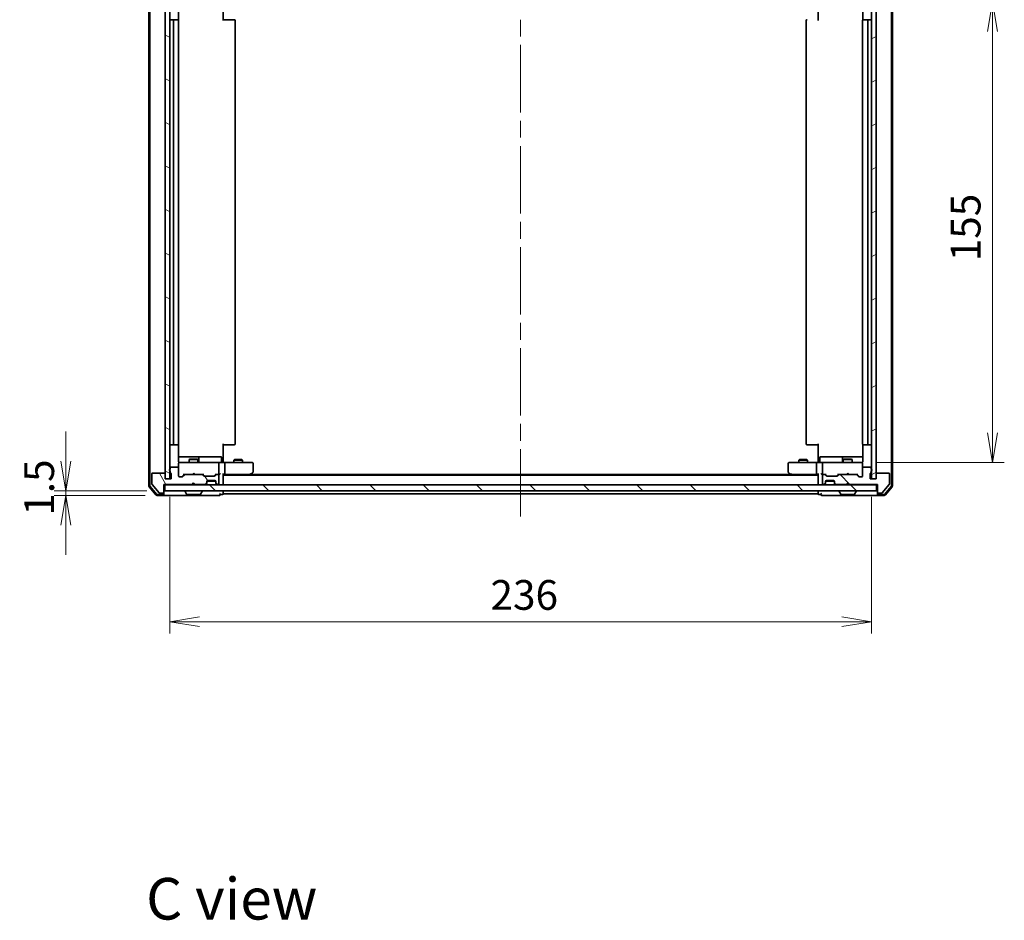
# Model space of a CAD drawing. Units: millimetres. Extents: x -929 to 6560, y 32 to 1156.
# Drawn here: x 873 to 1204, y 695 to 998 of the extents above; entities that cross this region are included whole.
import ezdxf

# ---------------------------------------------------------------- set-up
doc = ezdxf.new("R2010")
doc.units = ezdxf.units.MM
doc.header["$LTSCALE"] = 4
doc.linetypes.add('CHAIN', pattern=[0.3543, 0.2362, -0.0295, 0.0591, -0.0295])
doc.layers.get('Defpoints').update_dxf_attribs({"lineweight": 25})
for name, color, linetype, lineweight in [('Centerline (ISO)', 131, 'Continuous', 18), ('Dimension (ISO)', 7, 'Continuous', 18), ('Hatch (ISO)', 1, 'Continuous', 18), ('Symbol (ISO)', 7, 'Continuous', 18), ('Visible (ISO)', 7, 'Continuous', 35)]:
    doc.layers.add(name, color=color, linetype=linetype, lineweight=lineweight)
doc.styles.add('Note Text (TK)', font='MS PGothic.ttf')
doc.dimstyles.new('Default - Method 1b (TK)', dxfattribs={"dimscale": 4, "dimtxt": 2.5, "dimasz": 2.5, "dimexe": 1, "dimexo": 1.5, "dimgap": 1, "dimtad": 1, "dimrnd": 1e-08, "dimdsep": 46, "dimtxsty": 'Note Text (TK)', "dimblk": 'OPEN', "dimcen": 0.09, "dimdle": 5, "dimclrd": 100, "dimclre": 100, "dimclrt": 7, "dimadec": 1, "dimazin": 1, "dimtfac": 1, "dimtmove": 0, "dimatfit": 3, "dimldrblk": 'OPEN', "dimfxl": 1, "dimtolj": 1, "dimlwd": -1, "dimlwe": -1, "dimarcsym": 0})
pattern_1 = [(135.0002, (0, 0), (-8.98022, -8.98029), [])]

# ---------------------------------------------------------------- blocks, each defined once
blk = doc.blocks.new('_Open')
at = {"color": 0, "linetype": 'ByBlock', "lineweight": -2}
for p, q in [((-1, 0.167), (0, 0)), ((-1, -0.167), (0, 0)), ((0, 0), (-1, 0))]:
    blk.add_line(p, q, dxfattribs=at)
blk = doc.blocks.new('*D9')
at = {"layer": 'Defpoints', "color": 0}
for p in [(1154.8, 1004.24), (1154.8, 849.24), (1199.63, 849.24)]:
    blk.add_point(p, dxfattribs=at)
at = {"layer": 'Dimension (ISO)', "color": 100}
for p, q in [((1160.8, 1004.24), (1203.63, 1004.24)), ((1199.63, 994.24), (1199.63, 859.24)), ((1160.8, 849.24), (1203.63, 849.24))]:
    blk.add_line(p, q, dxfattribs=at)
at = {"layer": 'Dimension (ISO)', "color": 100, "xscale": 10, "yscale": 10, "zscale": 10}
for p, rotation in [((1199.63, 1004.24), 90), ((1199.63, 849.24), 270)]:
    blk.add_blockref('_Open', p, dxfattribs=dict(at, rotation=rotation))
at = {"layer": 'Dimension (ISO)', "color": 7, "insert": (1190.63, 916.97), "char_height": 10, "attachment_point": 4, "rotation": 90, "style": 'Note Text (TK)'}
blk.add_mtext('\\A1;155', dxfattribs=at)
blk = doc.blocks.new('*D10')
at = {"layer": 'Defpoints', "color": 0}
for p in [(922.99, 843.74), (1158.99, 843.74), (1158.99, 795.74)]:
    blk.add_point(p, dxfattribs=at)
at = {"layer": 'Dimension (ISO)', "color": 100}
for p, q in [((922.99, 837.74), (922.99, 791.74)), ((1158.99, 837.74), (1158.99, 791.74)), ((932.99, 795.74), (1148.99, 795.74))]:
    blk.add_line(p, q, dxfattribs=at)
at = {"layer": 'Dimension (ISO)', "color": 100, "xscale": 10, "yscale": 10, "zscale": 10, "rotation": 180}
blk.add_blockref('_Open', (922.99, 795.74), dxfattribs=at)
at = {"layer": 'Dimension (ISO)', "color": 100, "xscale": 10, "yscale": 10, "zscale": 10}
blk.add_blockref('_Open', (1158.99, 795.74), dxfattribs=at)
at = {"layer": 'Dimension (ISO)', "color": 7, "insert": (1030.85, 804.74), "char_height": 10, "attachment_point": 4, "style": 'Note Text (TK)'}
blk.add_mtext('\\A1;236', dxfattribs=at)
blk = doc.blocks.new('*D11')
at = {"layer": 'Defpoints', "color": 0}
for p in [(888.09, 839.74), (920.69, 838.24), (921.29, 839.74)]:
    blk.add_point(p, dxfattribs=at)
at = {"layer": 'Dimension (ISO)', "color": 100}
for p, q in [((888.09, 849.74), (888.09, 859.74)), ((915.29, 839.74), (884.09, 839.74)), ((914.69, 838.24), (884.09, 838.24)), ((888.09, 838.24), (888.09, 839.74)), ((888.09, 828.24), (888.09, 818.24))]:
    blk.add_line(p, q, dxfattribs=at)
at = {"layer": 'Dimension (ISO)', "color": 100, "xscale": 10, "yscale": 10, "zscale": 10}
for p, rotation in [((888.09, 839.74), 270), ((888.09, 838.24), 90)]:
    blk.add_blockref('_Open', p, dxfattribs=dict(at, rotation=rotation))
at = {"layer": 'Dimension (ISO)', "color": 7, "insert": (879.09, 831.38), "char_height": 10, "attachment_point": 4, "rotation": 90, "style": 'Note Text (TK)'}
blk.add_mtext('\\A1;1.5', dxfattribs=at)

msp = doc.modelspace()

# ---------------------------------------------------------------- hatches: boundary and pattern name
at = {"layer": 'Hatch (ISO)'}
h = msp.add_hatch(dxfattribs=at)
h.set_pattern_fill('ANSI31', color=256, scale=101.6, angle=105.000246, style=0)
h.set_pattern_definition([(150.0002, (0, 0), (-6.34995, -10.99855), [])])
h.paths.add_polyline_path([(922.9892, 1009.7413), (921.4892, 1009.7413), (921.4892, 843.7413), (922.9892, 843.7413)])
h = msp.add_hatch(dxfattribs=at)
h.set_pattern_fill('ANSI31', color=256, scale=101.6, angle=-14.999978, style=0)
h.set_pattern_definition([(30, (0, 0), (-6.35, 10.99852), [])])
h.paths.add_polyline_path([(1160.4892, 1009.7413), (1158.9892, 1009.7413), (1158.9892, 843.7413), (1160.4892, 843.7413)])
h = msp.add_hatch(dxfattribs=at)
h.set_pattern_fill('ANSI31', color=256, scale=101.6, angle=75.000175, style=0)
h.set_pattern_definition([(120.0002, (0, 0), (-10.9985, -6.35003), [])])
edge = h.paths.add_edge_path()
edge.add_ellipse((920.6892, 839.2413), major_axis=(0.3, 0), ratio=1, start_angle=270, end_angle=360)
edge.add_line((920.9892, 839.2413), (920.9892, 841.9413))
edge.add_line((920.9892, 841.9413), (930.4892, 841.9413))
edge.add_line((930.4892, 841.9413), (930.9892, 842.4413))
edge.add_line((930.9892, 842.4413), (931.4892, 841.9413))
edge.add_line((931.4892, 841.9413), (934.865, 841.9413))
edge.add_ellipse((934.865, 842.2413), major_axis=(0.3, 0), ratio=1, start_angle=270, end_angle=315)
edge.add_line((935.0771, 842.0292), (935.4014, 842.3534))
edge.add_ellipse((935.1892, 842.5656), major_axis=(0.2121, 0.2121), ratio=1, start_angle=270, end_angle=315)
edge.add_line((935.4892, 842.5656), (935.4892, 842.9413))
edge.add_ellipse((935.7892, 842.9413), major_axis=(0, 0.3), ratio=1, start_angle=0, end_angle=90, ccw=False)
edge.add_line((935.7892, 843.2413), (938.1892, 843.2413))
edge.add_ellipse((938.1892, 842.9413), major_axis=(0.3, 0), ratio=1, start_angle=0, end_angle=90, ccw=False)
edge.add_line((938.4892, 842.9413), (938.4892, 842.5656))
edge.add_ellipse((938.7892, 842.5656), major_axis=(0, -0.3), ratio=1, start_angle=270, end_angle=315)
edge.add_line((938.5771, 842.3534), (938.9014, 842.0292))
edge.add_ellipse((939.1135, 842.2413), major_axis=(0.2121, -0.2121), ratio=1, start_angle=270, end_angle=315)
edge.add_line((939.1135, 841.9413), (939.1892, 841.9413))
edge.add_ellipse((939.1892, 842.2413), major_axis=(0.3, 0), ratio=1, start_angle=270, end_angle=360)
edge.add_line((939.4892, 842.2413), (939.4892, 844.9413))
edge.add_ellipse((939.1892, 844.9413), major_axis=(0, 0.3), ratio=1, start_angle=270, end_angle=360)
edge.add_line((939.1892, 845.2413), (938.8135, 845.2413))
edge.add_ellipse((938.8135, 844.9413), major_axis=(-0.3, 0), ratio=1, start_angle=270, end_angle=315)
edge.add_line((938.6014, 845.1534), (938.2771, 844.8292))
edge.add_ellipse((938.065, 845.0413), major_axis=(-0.2121, -0.2121), ratio=1, start_angle=45, end_angle=90, ccw=False)
edge.add_line((938.065, 844.7413), (934.5635, 844.7413))
edge.add_ellipse((934.5635, 845.0413), major_axis=(-0.3, 0), ratio=1, start_angle=45, end_angle=90, ccw=False)
edge.add_line((934.3514, 844.8292), (934.0271, 845.1534))
edge.add_ellipse((933.815, 844.9413), major_axis=(-0.2121, 0.2121), ratio=1, start_angle=270, end_angle=315)
edge.add_line((933.815, 845.2413), (928.1635, 845.2413))
edge.add_ellipse((928.1635, 844.9413), major_axis=(-0.3, 0), ratio=1, start_angle=270, end_angle=315)
edge.add_line((927.9514, 845.1534), (927.3271, 844.5292))
edge.add_ellipse((927.115, 844.7413), major_axis=(-0.2121, -0.2121), ratio=1, start_angle=45, end_angle=90, ccw=False)
edge.add_line((927.115, 844.4413), (926.2892, 844.4413))
edge.add_ellipse((926.2892, 844.7413), major_axis=(-0.3, 0), ratio=1, start_angle=0, end_angle=90, ccw=False)
edge.add_line((925.9892, 844.7413), (925.9892, 847.4413))
edge.add_ellipse((925.6892, 847.4413), major_axis=(0, 0.3), ratio=1, start_angle=270, end_angle=360)
edge.add_line((925.6892, 847.7413), (923.3892, 847.7413))
edge.add_ellipse((923.3892, 847.4413), major_axis=(-0.3, 0), ratio=1, start_angle=270, end_angle=360)
edge.add_line((923.0892, 847.4413), (923.0892, 847.0242))
edge.add_ellipse((923.1892, 846.7413), major_axis=(-0.2828, -0.1), ratio=1, start_angle=270, end_angle=411.057559)
edge.add_line((923.0892, 846.4585), (923.0892, 846.007))
edge.add_ellipse((923.3892, 846.007), major_axis=(0, -0.3), ratio=1, start_angle=270, end_angle=340.528779)
edge.add_ellipse((923.1892, 845.4413), major_axis=(0.2828, -0.1), ratio=1, start_angle=19.471221, end_angle=90, ccw=False)
edge.add_line((923.4892, 845.4413), (923.4892, 843.7413))
edge.add_line((923.4892, 843.7413), (921.4892, 843.7413))
edge.add_line((921.4892, 843.7413), (921.4892, 845.4413))
edge.add_ellipse((921.1892, 845.4413), major_axis=(0, 0.3), ratio=1, start_angle=270, end_angle=360)
edge.add_line((921.1892, 845.7413), (917.2892, 845.7413))
edge.add_ellipse((917.2892, 845.4413), major_axis=(-0.3, 0), ratio=1, start_angle=270, end_angle=360)
edge.add_line((916.9892, 845.4413), (916.9892, 842.0499))
edge.add_ellipse((917.2892, 842.0499), major_axis=(0, -0.3), ratio=1, start_angle=270, end_angle=309.805571)
edge.add_line((917.0588, 841.8579), (919.3993, 839.0493))
edge.add_ellipse((919.6298, 839.2413), major_axis=(0.1921, -0.2305), ratio=1, start_angle=270, end_angle=320.194429)
edge.add_line((919.6298, 838.9413), (920.6892, 838.9413))
h = msp.add_hatch(dxfattribs=at)
h.set_pattern_fill('ANSI31', color=256, scale=101.6, angle=90.00021, style=0)
h.set_pattern_definition(pattern_1)
edge = h.paths.add_edge_path()
edge.add_ellipse((1161.2892, 839.2413), major_axis=(0, -0.3), ratio=1, start_angle=270, end_angle=360)
edge.add_line((1161.2892, 838.9413), (1162.3487, 838.9413))
edge.add_ellipse((1162.3487, 839.2413), major_axis=(0.3, 0), ratio=1, start_angle=270, end_angle=320.194429)
edge.add_line((1162.5792, 839.0493), (1164.9197, 841.8579))
edge.add_ellipse((1164.6892, 842.0499), major_axis=(0.1921, 0.2305), ratio=1, start_angle=270, end_angle=309.805571)
edge.add_line((1164.9892, 842.0499), (1164.9892, 845.4413))
edge.add_ellipse((1164.6892, 845.4413), major_axis=(0, 0.3), ratio=1, start_angle=270, end_angle=360)
edge.add_line((1164.6892, 845.7413), (1160.7892, 845.7413))
edge.add_ellipse((1160.7892, 845.4413), major_axis=(-0.3, 0), ratio=1, start_angle=270, end_angle=360)
edge.add_line((1160.4892, 845.4413), (1160.4892, 843.7413))
edge.add_line((1160.4892, 843.7413), (1158.4892, 843.7413))
edge.add_line((1158.4892, 843.7413), (1158.4892, 845.4413))
edge.add_ellipse((1158.7892, 845.4413), major_axis=(0, 0.3), ratio=1, start_angle=19.471221, end_angle=90, ccw=False)
edge.add_ellipse((1158.5892, 846.007), major_axis=(0.2828, 0.1), ratio=1, start_angle=270, end_angle=340.528779)
edge.add_line((1158.8892, 846.007), (1158.8892, 846.4585))
edge.add_ellipse((1158.7892, 846.7413), major_axis=(0.2828, 0.1), ratio=1, start_angle=270, end_angle=411.057559)
edge.add_line((1158.8892, 847.0242), (1158.8892, 847.4413))
edge.add_ellipse((1158.5892, 847.4413), major_axis=(0, 0.3), ratio=1, start_angle=270, end_angle=360)
edge.add_line((1158.5892, 847.7413), (1156.2892, 847.7413))
edge.add_ellipse((1156.2892, 847.4413), major_axis=(-0.3, 0), ratio=1, start_angle=270, end_angle=360)
edge.add_line((1155.9892, 847.4413), (1155.9892, 844.7413))
edge.add_ellipse((1155.6892, 844.7413), major_axis=(0, -0.3), ratio=1, start_angle=0, end_angle=90, ccw=False)
edge.add_line((1155.6892, 844.4413), (1154.8635, 844.4413))
edge.add_ellipse((1154.8635, 844.7413), major_axis=(-0.3, 0), ratio=1, start_angle=45, end_angle=90, ccw=False)
edge.add_line((1154.6514, 844.5292), (1154.0271, 845.1534))
edge.add_ellipse((1153.815, 844.9413), major_axis=(-0.2121, 0.2121), ratio=1, start_angle=270, end_angle=315)
edge.add_line((1153.815, 845.2413), (1148.1635, 845.2413))
edge.add_ellipse((1148.1635, 844.9413), major_axis=(-0.3, 0), ratio=1, start_angle=270, end_angle=315)
edge.add_line((1147.9514, 845.1534), (1147.6271, 844.8292))
edge.add_ellipse((1147.415, 845.0413), major_axis=(-0.2121, -0.2121), ratio=1, start_angle=45, end_angle=90, ccw=False)
edge.add_line((1147.415, 844.7413), (1143.9135, 844.7413))
edge.add_ellipse((1143.9135, 845.0413), major_axis=(-0.3, 0), ratio=1, start_angle=45, end_angle=90, ccw=False)
edge.add_line((1143.7014, 844.8292), (1143.3771, 845.1534))
edge.add_ellipse((1143.165, 844.9413), major_axis=(-0.2121, 0.2121), ratio=1, start_angle=270, end_angle=315)
edge.add_line((1143.165, 845.2413), (1142.7892, 845.2413))
edge.add_ellipse((1142.7892, 844.9413), major_axis=(-0.3, 0), ratio=1, start_angle=270, end_angle=360)
edge.add_line((1142.4892, 844.9413), (1142.4892, 842.2413))
edge.add_ellipse((1142.7892, 842.2413), major_axis=(0, -0.3), ratio=1, start_angle=270, end_angle=360)
edge.add_line((1142.7892, 841.9413), (1142.865, 841.9413))
edge.add_ellipse((1142.865, 842.2413), major_axis=(0.3, 0), ratio=1, start_angle=270, end_angle=315)
edge.add_line((1143.0771, 842.0292), (1143.4014, 842.3534))
edge.add_ellipse((1143.1892, 842.5656), major_axis=(0.2121, 0.2121), ratio=1, start_angle=270, end_angle=315)
edge.add_line((1143.4892, 842.5656), (1143.4892, 842.9413))
edge.add_ellipse((1143.7892, 842.9413), major_axis=(0, 0.3), ratio=1, start_angle=0, end_angle=90, ccw=False)
edge.add_line((1143.7892, 843.2413), (1146.1892, 843.2413))
edge.add_ellipse((1146.1892, 842.9413), major_axis=(0.3, 0), ratio=1, start_angle=0, end_angle=90, ccw=False)
edge.add_line((1146.4892, 842.9413), (1146.4892, 842.5656))
edge.add_ellipse((1146.7892, 842.5656), major_axis=(0, -0.3), ratio=1, start_angle=270, end_angle=315)
edge.add_line((1146.5771, 842.3534), (1146.9014, 842.0292))
edge.add_ellipse((1147.1135, 842.2413), major_axis=(0.2121, -0.2121), ratio=1, start_angle=270, end_angle=315)
edge.add_line((1147.1135, 841.9413), (1150.4892, 841.9413))
edge.add_line((1150.4892, 841.9413), (1150.9892, 842.4413))
edge.add_line((1150.9892, 842.4413), (1151.4892, 841.9413))
edge.add_line((1151.4892, 841.9413), (1160.9892, 841.9413))
edge.add_line((1160.9892, 841.9413), (1160.9892, 839.2413))
h = msp.add_hatch(dxfattribs=at)
h.set_pattern_fill('ANSI31', color=256, scale=101.6, angle=90.00021, style=0)
h.set_pattern_definition(pattern_1)
h.paths.add_polyline_path([(1160.6892, 839.7413), (1160.6892, 841.7413), (921.2892, 841.7413), (921.2892, 839.7413)])

# ---------------------------------------------------------------- linework, layer by layer
at = {"layer": 'Centerline (ISO)', "linetype": 'CHAIN', "ltscale": 23.990969}
msp.add_line((1040.9892, 1023.7413), (1040.9892, 829.7413), dxfattribs=at)
at = {"layer": 'Visible (ISO)'}
for p, q in [((915.9892, 1012.1327), (915.9892, 841.3499)), ((916.2892, 1012.0241), (916.2892, 841.4585)), ((1165.6892, 841.4585), (1165.6892, 1012.0241)), ((1165.9892, 841.3499), (1165.9892, 1012.1327)), ((921.4892, 1009.7413), (921.4892, 843.7413)), ((922.9892, 843.7413), (922.9892, 1009.7413)), ((1158.9892, 1009.7413), (1158.9892, 843.7413)), ((1160.4892, 843.7413), (1160.4892, 1009.7413)), ((925.8994, 998.1554), (925.8994, 1003.7413)), ((940.9892, 1003.7413), (940.9892, 997.9413)), ((1140.9892, 997.9413), (1140.9892, 1003.7413)), ((1156.0791, 1003.7413), (1156.0791, 998.1554)), ((924.5892, 998.2413), (923.2892, 998.2413)), ((924.2892, 997.9413), (924.2892, 855.5413)), ((924.7821, 998.2413), (924.5892, 998.2413)), ((924.7821, 998.2413), (924.9236, 998.2413)), ((925.6307, 998.2413), (924.9236, 998.2413)), ((925.6307, 998.2413), (925.6892, 998.2413)), ((925.9892, 855.5413), (925.9892, 997.9413)), ((940.9892, 998.2413), (941.4035, 998.2413)), ((943.7821, 998.2413), (941.4035, 998.2413)), ((943.7821, 998.2413), (943.9236, 998.2413)), ((944.6307, 998.2413), (943.9236, 998.2413)), ((944.6307, 998.2413), (944.6892, 998.2413)), ((944.9892, 855.5413), (944.9892, 997.9413)), ((1136.9892, 997.9413), (1136.9892, 855.5413)), ((1155.9892, 997.9413), (1155.9892, 855.5413)), ((1156.2892, 998.2413), (1156.3478, 998.2413)), ((1157.0549, 998.2413), (1156.3478, 998.2413)), ((1157.0549, 998.2413), (1157.1964, 998.2413)), ((1157.3892, 998.2413), (1157.1964, 998.2413)), ((1158.6892, 998.2413), (1157.3892, 998.2413)), ((1157.6892, 855.5413), (1157.6892, 997.9413)), ((923.2892, 855.2413), (924.5892, 855.2413)), ((924.5892, 855.2413), (924.7821, 855.2413)), ((924.9236, 855.2413), (924.7821, 855.2413)), ((924.9236, 855.2413), (925.6307, 855.2413)), ((925.6892, 855.2413), (925.6307, 855.2413)), ((925.8994, 849.7413), (925.8994, 855.3272)), ((940.9892, 855.5413), (940.9892, 849.7413)), ((941.4035, 855.2413), (940.9892, 855.2413)), ((941.4035, 855.2413), (943.7821, 855.2413)), ((943.9236, 855.2413), (943.7821, 855.2413)), ((943.9236, 855.2413), (944.6307, 855.2413)), ((944.6892, 855.2413), (944.6307, 855.2413)), ((1137.3478, 855.2413), (1137.2892, 855.2413)), ((1137.3478, 855.2413), (1138.0549, 855.2413)), ((1138.1964, 855.2413), (1138.0549, 855.2413)), ((1138.1964, 855.2413), (1140.575, 855.2413)), ((1140.9892, 855.2413), (1140.575, 855.2413)), ((1140.9892, 849.7413), (1140.9892, 855.5413)), ((1156.0791, 855.3272), (1156.0791, 849.7413)), ((1156.3478, 855.2413), (1156.2892, 855.2413)), ((1156.3478, 855.2413), (1157.0549, 855.2413)), ((1157.1964, 855.2413), (1157.0549, 855.2413)), ((1157.1964, 855.2413), (1157.3892, 855.2413)), ((1157.3892, 855.2413), (1158.6892, 855.2413)), ((932.3122, 851.2413), (925.8994, 851.2413)), ((932.4838, 851.2413), (932.3122, 851.2413)), ((936.1583, 851.2413), (932.4838, 851.2413)), ((932.7838, 849.5413), (932.7838, 850.9413)), ((940.0879, 851.2413), (936.1583, 851.2413)), ((940.3879, 849.5413), (940.3879, 850.9413)), ((1141.5906, 849.5413), (1141.5906, 850.9413)), ((1145.8202, 851.2413), (1141.8906, 851.2413)), ((1149.4947, 851.2413), (1145.8202, 851.2413)), ((1149.1947, 850.9413), (1149.1947, 849.5413)), ((1149.6663, 851.2413), (1149.4947, 851.2413)), ((1156.0791, 851.2413), (1149.6663, 851.2413)), ((925.6892, 847.7413), (923.3892, 847.7413)), ((925.9892, 848.9646), (925.9892, 848.9413)), ((925.9892, 848.9413), (925.9892, 847.4413)), ((927.1747, 849.2413), (926.2892, 849.2413)), ((938.371, 849.2413), (927.1747, 849.2413)), ((929.796, 850.4447), (929.4892, 850.2913)), ((932.4892, 850.2913), (929.4892, 850.2913)), ((929.4892, 849.2413), (929.4892, 850.2913)), ((929.796, 850.4447), (932.1825, 850.4447)), ((932.1825, 850.4447), (932.4892, 850.2913)), ((932.4892, 849.2413), (932.4892, 850.2913)), ((939.1892, 849.2413), (938.371, 849.2413)), ((939.1892, 849.2413), (941.365, 849.2413)), ((939.4892, 845.5413), (939.4892, 848.9413)), ((940.9892, 849.4663), (940.9892, 849.7413)), ((940.9892, 849.4663), (940.9892, 849.249)), ((949.9258, 849.2413), (941.365, 849.2413)), ((941.4892, 848.9413), (941.4892, 845.5413)), ((944.796, 850.2447), (944.4892, 850.0913)), ((947.4892, 850.0913), (944.4892, 850.0913)), ((944.4892, 849.2413), (944.4892, 850.0913)), ((944.796, 850.2447), (947.1825, 850.2447)), ((947.1825, 850.2447), (947.4892, 850.0913)), ((947.4892, 849.2413), (947.4892, 850.0913)), ((950.6892, 849.2413), (949.9258, 849.2413)), ((950.9892, 846.0913), (950.9892, 848.9413)), ((1130.9892, 848.9413), (1130.9892, 846.0913)), ((1132.0526, 849.2413), (1131.2892, 849.2413)), ((1140.6135, 849.2413), (1132.0526, 849.2413)), ((1134.796, 850.2447), (1134.4892, 850.0913)), ((1137.4892, 850.0913), (1134.4892, 850.0913)), ((1134.4892, 849.2413), (1134.4892, 850.0913)), ((1134.796, 850.2447), (1137.1825, 850.2447)), ((1137.1825, 850.2447), (1137.4892, 850.0913)), ((1137.4892, 849.2413), (1137.4892, 850.0913)), ((1140.4892, 848.9413), (1140.4892, 845.5413)), ((1140.6135, 849.2413), (1142.7892, 849.2413)), ((1140.9892, 849.7413), (1140.9892, 849.4663)), ((1140.9892, 849.249), (1140.9892, 849.4663)), ((1142.4892, 848.9413), (1142.4892, 845.5413)), ((1143.6075, 849.2413), (1142.7892, 849.2413)), ((1154.8038, 849.2413), (1143.6075, 849.2413)), ((1149.796, 850.4447), (1149.4892, 850.2913)), ((1152.4892, 850.2913), (1149.4892, 850.2913)), ((1149.4892, 849.2413), (1149.4892, 850.2913)), ((1149.796, 850.4447), (1152.1825, 850.4447)), ((1152.1825, 850.4447), (1152.4892, 850.2913)), ((1152.4892, 849.2413), (1152.4892, 850.2913)), ((1155.6892, 849.2413), (1154.8038, 849.2413)), ((1155.9892, 848.9413), (1155.9892, 848.9646)), ((1155.9892, 847.4413), (1155.9892, 848.9413)), ((1158.5892, 847.7413), (1156.2892, 847.7413)), ((916.9892, 845.4413), (916.9892, 842.0499)), ((921.1892, 845.7413), (917.2892, 845.7413)), ((921.4892, 843.7413), (921.4892, 845.4413)), ((923.0892, 847.4413), (923.0892, 847.0242)), ((923.0892, 846.4585), (923.0892, 846.007)), ((923.4892, 845.4413), (923.4892, 843.7413)), ((925.9892, 844.7413), (925.9892, 847.4413)), ((927.115, 844.4413), (926.2892, 844.4413)), ((927.1271, 844.5292), (927.8392, 845.2413)), ((927.9514, 845.1534), (927.3271, 844.5292)), ((927.6632, 845.2413), (928.1635, 845.2413)), ((933.815, 845.2413), (928.1635, 845.2413)), ((930.5752, 845.2413), (930.6352, 845.3013)), ((931.0752, 845.7413), (930.6352, 845.3013)), ((931.0752, 845.7413), (931.5152, 845.3013)), ((931.5152, 845.3013), (931.5752, 845.2413)), ((933.815, 845.2413), (934.3153, 845.2413)), ((934.3514, 844.8292), (934.0271, 845.1534)), ((934.1392, 845.2413), (934.5514, 844.8292)), ((938.065, 844.7413), (934.5635, 844.7413)), ((938.4892, 845.2413), (938.0771, 844.8292)), ((938.6014, 845.1534), (938.2771, 844.8292)), ((938.3132, 845.2413), (938.8135, 845.2413)), ((939.1892, 845.2413), (938.8135, 845.2413)), ((939.1892, 845.2413), (939.565, 845.2413)), ((939.4892, 842.2413), (939.4892, 844.9413)), ((940.9892, 842.0413), (940.9892, 845.3292)), ((940.9892, 845.2413), (941.365, 845.2413)), ((1140.9892, 845.0413), (940.9892, 845.0413)), ((941.365, 845.2413), (949.9559, 845.2413)), ((949.7892, 845.0413), (950.1359, 845.3013)), ((949.9258, 845.5413), (950.0815, 845.3857)), ((1131.9226, 845.2413), (950.0559, 845.2413)), ((950.1359, 845.3013), (950.8692, 845.8513)), ((1131.1092, 845.8513), (1131.8426, 845.3013)), ((1131.8426, 845.3013), (1132.1892, 845.0413)), ((1132.0526, 845.5413), (1131.897, 845.3857)), ((1132.0226, 845.2413), (1140.6135, 845.2413)), ((1140.6135, 845.2413), (1140.9892, 845.2413)), ((1140.9892, 845.3292), (1140.9892, 842.0413)), ((1142.4135, 845.2413), (1142.7892, 845.2413)), ((1142.4892, 844.9413), (1142.4892, 842.2413)), ((1143.165, 845.2413), (1142.7892, 845.2413)), ((1143.165, 845.2413), (1143.6653, 845.2413)), ((1143.7014, 844.8292), (1143.3771, 845.1534)), ((1143.9014, 844.8292), (1143.4892, 845.2413)), ((1147.415, 844.7413), (1143.9135, 844.7413)), ((1147.4271, 844.8292), (1147.8392, 845.2413)), ((1147.9514, 845.1534), (1147.6271, 844.8292)), ((1147.6632, 845.2413), (1148.1635, 845.2413)), ((1153.815, 845.2413), (1148.1635, 845.2413)), ((1150.4892, 845.2413), (1150.5492, 845.3013)), ((1150.9892, 845.7413), (1150.5492, 845.3013)), ((1150.9892, 845.7413), (1151.4292, 845.3013)), ((1151.4292, 845.3013), (1151.4892, 845.2413)), ((1153.815, 845.2413), (1154.3153, 845.2413)), ((1154.6514, 844.5292), (1154.0271, 845.1534)), ((1154.1392, 845.2413), (1154.8514, 844.5292)), ((1155.6892, 844.4413), (1154.8635, 844.4413)), ((1155.9892, 847.4413), (1155.9892, 844.7413)), ((1158.4892, 843.7413), (1158.4892, 845.4413)), ((1158.8892, 847.0242), (1158.8892, 847.4413)), ((1158.8892, 846.007), (1158.8892, 846.4585)), ((1160.4892, 845.4413), (1160.4892, 843.7413)), ((1164.6892, 845.7413), (1160.7892, 845.7413)), ((1164.9892, 842.0499), (1164.9892, 845.4413)), ((916.0588, 841.1579), (918.3993, 838.3493)), ((916.3588, 841.2665), (918.5398, 838.6493)), ((917.0588, 841.8579), (919.3993, 839.0493)), ((920.9892, 839.2413), (920.9892, 841.9413)), ((920.9892, 841.9413), (930.4892, 841.9413)), ((920.9892, 841.7413), (921.2892, 841.7413)), ((1160.6892, 841.7413), (921.2892, 841.7413)), ((921.2892, 841.7413), (921.2892, 839.7413)), ((923.4892, 843.7413), (921.4892, 843.7413)), ((921.4892, 843.7413), (922.9892, 843.7413)), ((930.4892, 841.9413), (930.9892, 842.4413)), ((930.5752, 841.7413), (930.6631, 841.8292)), ((930.6631, 841.8292), (931.0752, 842.2413)), ((930.9892, 842.4413), (931.4892, 841.9413)), ((931.0752, 842.2413), (931.0752, 842.3554)), ((931.4873, 841.8292), (931.0752, 842.2413)), ((931.4873, 841.8292), (931.5752, 841.7413)), ((931.4892, 841.9413), (934.865, 841.9413)), ((935.0771, 842.0292), (935.4014, 842.3534)), ((935.0771, 841.8292), (935.4014, 842.1534)), ((935.4014, 842.1534), (935.4218, 842.1739)), ((935.4892, 842.5656), (935.4892, 842.9413)), ((935.4892, 842.3656), (935.4892, 842.5656)), ((938.4721, 843.0413), (935.5064, 843.0413)), ((935.7892, 843.2413), (938.1892, 843.2413)), ((938.4892, 842.9413), (938.4892, 842.5656)), ((938.4892, 842.5656), (938.4892, 842.3656)), ((938.5567, 842.1739), (938.5771, 842.1534)), ((938.5771, 842.3534), (938.9014, 842.0292)), ((938.5771, 842.1534), (938.9014, 841.8292)), ((939.1135, 841.9413), (939.1892, 841.9413)), ((940.9892, 841.7413), (940.9892, 842.0413)), ((1140.9892, 842.0413), (1140.9892, 841.7413)), ((1142.7892, 841.9413), (1142.865, 841.9413)), ((1143.0771, 842.0292), (1143.4014, 842.3534)), ((1143.0771, 841.8292), (1143.4014, 842.1534)), ((1143.4014, 842.1534), (1143.4218, 842.1739)), ((1143.4892, 842.5656), (1143.4892, 842.9413)), ((1143.4892, 842.3656), (1143.4892, 842.5656)), ((1143.5064, 843.0413), (1146.4721, 843.0413)), ((1143.7892, 843.2413), (1146.1892, 843.2413)), ((1146.4892, 842.9413), (1146.4892, 842.5656)), ((1146.4892, 842.5656), (1146.4892, 842.3656)), ((1146.5567, 842.1739), (1146.5771, 842.1534)), ((1146.5771, 842.3534), (1146.9014, 842.0292)), ((1146.5771, 842.1534), (1146.9014, 841.8292)), ((1147.1135, 841.9413), (1150.4892, 841.9413)), ((1150.4892, 841.9413), (1150.9892, 842.4413)), ((1150.4892, 841.7413), (1150.5771, 841.8292)), ((1150.5771, 841.8292), (1150.9892, 842.2413)), ((1150.9892, 842.2413), (1150.9892, 842.4413)), ((1150.9892, 842.4413), (1151.4892, 841.9413)), ((1151.4014, 841.8292), (1150.9892, 842.2413)), ((1151.4014, 841.8292), (1151.4892, 841.7413)), ((1151.4892, 841.9413), (1160.9892, 841.9413)), ((1160.4892, 843.7413), (1158.4892, 843.7413)), ((1158.9892, 843.7413), (1160.4892, 843.7413)), ((1160.6892, 841.7413), (1160.9892, 841.7413)), ((1160.6892, 839.7413), (1160.6892, 841.7413)), ((1160.9892, 841.9413), (1160.9892, 839.2413)), ((1162.5792, 839.0493), (1164.9197, 841.8579)), ((1163.4387, 838.6493), (1165.6197, 841.2665)), ((1163.5792, 838.3493), (1165.9197, 841.1579)), ((918.6298, 838.2413), (920.6892, 838.2413)), ((918.7703, 838.5413), (920.6892, 838.5413)), ((919.6298, 838.9413), (920.6892, 838.9413)), ((920.6892, 838.2413), (935.9892, 838.2413)), ((920.9892, 838.8413), (920.9892, 839.2413)), ((920.9892, 838.8413), (920.9892, 838.5413)), ((921.2892, 839.7413), (1160.6892, 839.7413)), ((928.0892, 839.6413), (928.0892, 839.6006)), ((928.6801, 838.6323), (928.1216, 839.4916)), ((928.8478, 838.5413), (933.1307, 838.5413)), ((933.2984, 838.6323), (933.8569, 839.4916)), ((933.8892, 839.6413), (933.8892, 839.6006)), ((935.9892, 838.2413), (939.6892, 838.2413)), ((939.9892, 838.5413), (940.6892, 838.5413)), ((940.9892, 839.0413), (940.9892, 839.7413)), ((940.9892, 838.7413), (940.9892, 839.0413)), ((940.9892, 838.7413), (1140.9892, 838.7413)), ((1140.9892, 839.7413), (1140.9892, 839.0413)), ((1140.9892, 839.0413), (1140.9892, 838.7413)), ((1141.2892, 838.5413), (1141.9892, 838.5413)), ((1142.2892, 838.2413), (1145.9892, 838.2413)), ((1145.9892, 838.2413), (1161.2892, 838.2413)), ((1148.0892, 839.6413), (1148.0892, 839.6006)), ((1148.6801, 838.6323), (1148.1216, 839.4916)), ((1148.8478, 838.5413), (1153.1307, 838.5413)), ((1153.2984, 838.6323), (1153.8569, 839.4916)), ((1153.8892, 839.6413), (1153.8892, 839.6006)), ((1160.9892, 839.2413), (1160.9892, 838.8413)), ((1160.9892, 838.5413), (1160.9892, 838.8413)), ((1161.2892, 838.9413), (1162.3487, 838.9413)), ((1161.2892, 838.5413), (1163.2082, 838.5413)), ((1161.2892, 838.2413), (1163.3487, 838.2413))]:
    msp.add_line(p, q, dxfattribs=at)
for centre, radius, start, end in [((923.2892, 997.9413), 0.3, 90, 180), ((924.5892, 997.9413), 0.3, 90, 180), ((925.6892, 997.9413), 0.3, 0, 90), ((944.6892, 997.9413), 0.3, 0, 90), ((1137.2892, 997.9413), 0.3, 90, 180), ((1156.2892, 997.9413), 0.3, 90, 180), ((1157.3892, 997.9413), 0.3, 0, 90), ((1158.6892, 997.9413), 0.3, 0, 90), ((923.2892, 855.5413), 0.3, 180, 270), ((924.5892, 855.5413), 0.3, 180, 270), ((925.6892, 855.5413), 0.3, 270, 0), ((944.6892, 855.5413), 0.3, 270, 0), ((1137.2892, 855.5413), 0.3, 180, 270), ((1156.2892, 855.5413), 0.3, 180, 270), ((1157.3892, 855.5413), 0.3, 270, 0), ((1158.6892, 855.5413), 0.3, 270, 0), ((932.4838, 850.9413), 0.3, 0, 90), ((940.0879, 850.9413), 0.3, 0, 90), ((1141.8906, 850.9413), 0.3, 90, 180), ((1149.4947, 850.9413), 0.3, 90, 180), ((923.3892, 847.4413), 0.3, 90, 180), ((925.6892, 847.4413), 0.3, 0, 90), ((926.2892, 848.9667), 0.3, 75.522488, 180), ((926.2892, 848.9413), 0.3, 90, 180), ((926.4892, 849.7413), 0.5, 255.522488, 270), ((933.0838, 849.5413), 0.3, 180, 270), ((939.1892, 848.9413), 0.3, 0, 90), ((940.6879, 849.5413), 0.3, 180, 270), ((950.6892, 848.9413), 0.3, 0, 90), ((1131.2892, 848.9413), 0.3, 90, 180), ((1141.2906, 849.5413), 0.3, 270, 0), ((1142.7892, 848.9413), 0.3, 90, 180), ((1148.8947, 849.5413), 0.3, 270, 0), ((1155.4892, 849.7413), 0.5, 270, 284.477512), ((1155.6892, 848.9667), 0.3, 0, 104.477512), ((1155.6892, 848.9413), 0.3, 0, 90), ((1156.2892, 847.4413), 0.3, 90, 180), ((1158.5892, 847.4413), 0.3, 0, 90), ((917.2892, 845.4413), 0.3, 90, 180), ((921.1892, 845.4413), 0.3, 0, 90), ((923.1892, 846.7413), 0.3, 109.471221, 250.528779), ((923.3892, 846.007), 0.3, 180, 250.528779), ((923.1892, 845.4413), 0.3, 0, 70.528779), ((926.2892, 844.7413), 0.3, 180, 270), ((927.115, 844.7413), 0.3, 270, 315), ((928.1635, 844.9413), 0.3, 90, 135), ((933.815, 844.9413), 0.3, 45, 90), ((934.5635, 845.0413), 0.3, 225, 270), ((938.065, 845.0413), 0.3, 270, 315), ((938.8135, 844.9413), 0.3, 90, 135), ((939.1892, 845.5413), 0.3, 270, 293.437996), ((939.1892, 844.9413), 0.3, 0, 90), ((939.1892, 845.5413), 0.3, 328.755545, 0), ((949.9559, 845.5413), 0.3, 270, 293.437984), ((949.9559, 845.5413), 0.3, 293.437984, 306.869898), ((950.6892, 846.0913), 0.3, 306.869898, 0), ((1131.2892, 846.0913), 0.3, 180, 233.130102), ((1132.0226, 845.5413), 0.3, 233.130102, 246.562021), ((1132.0226, 845.5413), 0.3, 246.562004, 270), ((1142.7892, 845.5413), 0.3, 180, 211.244455), ((1142.7892, 844.9413), 0.3, 90, 180), ((1142.7892, 845.5413), 0.3, 246.562016, 270), ((1143.165, 844.9413), 0.3, 45, 90), ((1143.9135, 845.0413), 0.3, 225, 270), ((1147.415, 845.0413), 0.3, 270, 315), ((1148.1635, 844.9413), 0.3, 90, 135), ((1153.815, 844.9413), 0.3, 45, 90), ((1154.8635, 844.7413), 0.3, 225, 270), ((1155.6892, 844.7413), 0.3, 270, 0), ((1158.7892, 845.4413), 0.3, 109.471221, 180), ((1158.5892, 846.007), 0.3, 289.471221, 0), ((1158.7892, 846.7413), 0.3, 289.471221, 70.528779), ((1160.7892, 845.4413), 0.3, 90, 180), ((1164.6892, 845.4413), 0.3, 0, 90), ((916.2892, 841.3499), 0.3, 180, 219.805571), ((916.5892, 841.4585), 0.3, 180, 219.805571), ((917.2892, 842.0499), 0.3, 180, 219.805571), ((930.8752, 842.0413), 0.3, 182.626245, 225), ((931.2752, 842.0413), 0.3, 315, 340.528779), ((934.865, 842.2413), 0.3, 270, 315), ((934.865, 842.0413), 0.3, 270, 315), ((935.1892, 842.5656), 0.3, 315, 0), ((935.1892, 842.3656), 0.3, 315, 0), ((935.7892, 842.9413), 0.3, 90, 180), ((938.1892, 842.9413), 0.3, 0, 90), ((938.7892, 842.5656), 0.3, 180, 225), ((938.7892, 842.3656), 0.3, 180, 225), ((939.1135, 842.2413), 0.3, 225, 270), ((939.1135, 842.0413), 0.3, 225, 270), ((939.1892, 842.2413), 0.3, 270, 0), ((940.6892, 842.0413), 0.3, 270, 0), ((1141.2892, 842.0413), 0.3, 180, 270), ((1142.7892, 842.2413), 0.3, 180, 270), ((1142.865, 842.2413), 0.3, 270, 315), ((1142.865, 842.0413), 0.3, 270, 315), ((1143.1892, 842.5656), 0.3, 315, 0), ((1143.1892, 842.3656), 0.3, 315, 0), ((1143.7892, 842.9413), 0.3, 90, 180), ((1146.1892, 842.9413), 0.3, 0, 90), ((1146.7892, 842.5656), 0.3, 180, 225), ((1146.7892, 842.3656), 0.3, 180, 225), ((1147.1135, 842.2413), 0.3, 225, 270), ((1147.1135, 842.0413), 0.3, 225, 270), ((1150.7892, 842.0413), 0.3, 196.874495, 225), ((1151.1892, 842.0413), 0.3, 315, 343.125506), ((1164.6892, 842.0499), 0.3, 320.194429, 0), ((1165.3892, 841.4585), 0.3, 320.194429, 0), ((1165.6892, 841.3499), 0.3, 320.194429, 0), ((918.6298, 838.5413), 0.3, 219.805571, 270), ((918.7703, 838.8413), 0.3, 219.805571, 270), ((919.6298, 839.2413), 0.3, 219.805571, 270), ((920.6892, 839.2413), 0.3, 270, 0), ((920.6892, 838.8413), 0.3, 270, 0), ((920.6892, 838.5413), 0.3, 270, 0), ((928.1892, 839.6413), 0.1, 90, 180), ((928.2892, 839.6006), 0.2, 180, 213.023868), ((928.8478, 838.7413), 0.2, 213.023868, 270), ((933.1307, 838.7413), 0.2, 270, 326.976132), ((933.7892, 839.6413), 0.1, 0, 90), ((933.6892, 839.6006), 0.2, 326.976132, 0), ((939.6892, 838.5413), 0.3, 0, 90), ((939.6892, 838.5413), 0.3, 270, 0), ((940.6892, 838.8413), 0.3, 270, 0), ((1141.2892, 838.8413), 0.3, 180, 270), ((1142.2892, 838.5413), 0.3, 90, 180), ((1142.2892, 838.5413), 0.3, 180, 270), ((1148.1892, 839.6413), 0.1, 90, 180), ((1148.2892, 839.6006), 0.2, 180, 213.023868), ((1148.8478, 838.7413), 0.2, 213.023868, 270), ((1153.1307, 838.7413), 0.2, 270, 326.976132), ((1153.7892, 839.6413), 0.1, 0, 90), ((1153.6892, 839.6006), 0.2, 326.976132, 0), ((1161.2892, 839.2413), 0.3, 180, 270), ((1161.2892, 838.8413), 0.3, 180, 270), ((1161.2892, 838.5413), 0.3, 180, 270), ((1162.3487, 839.2413), 0.3, 270, 320.194429), ((1163.2082, 838.8413), 0.3, 270, 320.194429), ((1163.3487, 838.5413), 0.3, 270, 320.194429)]:
    msp.add_arc(centre, radius, start, end, dxfattribs=at)
for centre, major_axis, ratio, start_param, end_param in [((941.365, 848.9413), (0, 0.3), 0.41421356, 4.71238898, 6.28318531), ((1140.6135, 848.9413), (0, -0.3), 0.41421356, 3.14159265, 4.71238898), ((926.915, 844.7413), (0.3, 0), 0.99985076, 4.71238898, 5.49786177), ((927.56, 845.5413), (-0.1246, 0.2958), 0.40041045, 2.33106693, 2.97456804), ((934.4185, 845.5413), (0.1246, 0.2958), 0.40041045, 3.30861727, 3.95211838), ((934.7635, 845.0413), (-0.3, 0), 0.99985076, 0.78532354, 1.57079633), ((937.865, 845.0413), (0.3, 0), 0.99985076, 4.71238898, 5.49786177), ((938.21, 845.5413), (-0.1246, 0.2958), 0.40041045, 2.33106693, 2.97456804), ((939.157, 845.5413), (0.6487, -0.2044), 0.33843751, 4.81863915, 5.05307036), ((939.1892, 845.5188), (0.2515, -0.483), 0.33843751, 1.12161563, 1.39634246), ((939.565, 845.5413), (0.4243, 0), 0.70710678, 4.71238898, 5.49778714), ((939.865, 845.5413), (-0.2772, -0.2772), 0.41421356, 1.17809725, 1.96349541), ((940.6892, 845.5413), (0.2772, -0.2772), 0.41421356, 0.39269908, 1.17809725), ((941.365, 845.5413), (0, 0.3), 0.41421356, 3.14159265, 4.71238898), ((949.9258, 845.5188), (-0.2411, -0.4823), 0.37002441, 1.47901306, 1.75373989), ((1132.0526, 845.5188), (0.2411, -0.4823), 0.37002441, 4.52944541, 4.80417225), ((1140.6135, 845.5413), (0, -0.3), 0.41421356, 4.71238898, 6.28318531), ((1141.2892, 845.5413), (-0.2772, -0.2772), 0.41421356, 5.10508806, 5.89048623), ((1142.1135, 845.5413), (-0.2772, 0.2772), 0.41421356, 1.17809725, 1.96349541), ((1142.4135, 845.5413), (-0.4243, 0), 0.70710678, 0.78539816, 1.57079633), ((1142.7892, 845.5188), (-0.2515, -0.483), 0.33843751, 4.88684285, 5.16156968), ((1142.8215, 845.5413), (-0.6487, -0.2044), 0.33843751, 1.23011504, 1.46454615), ((1143.7685, 845.5413), (0.1246, 0.2958), 0.40041045, 3.30861727, 3.95211838), ((1144.1135, 845.0413), (-0.3, 0), 0.99985076, 0.78532354, 1.57079633), ((1147.215, 845.0413), (0.3, 0), 0.99985076, 4.71238898, 5.49786177), ((1147.56, 845.5413), (-0.1246, 0.2958), 0.40041045, 2.33106693, 2.97456804), ((1154.4185, 845.5413), (0.1246, 0.2958), 0.40041045, 3.30861727, 3.95211838), ((1155.0635, 844.7413), (-0.3, 0), 0.99985076, 0.78532354, 1.57079633)]:
    msp.add_ellipse(centre, major_axis=major_axis, ratio=ratio, start_param=start_param, end_param=end_param, dxfattribs=at)
for points, knots in [([(925.8994, 849.7413), (925.8994, 849.6811), (925.9146, 849.6104), (925.9517, 849.5257), (925.9689, 849.4949), (925.9892, 849.4663)], [0.1514440253, 0.1514440253, 0.1514440253, 0.1514440253, 0.1695183242, 0.1695183242, 0.1791667634, 0.1791667634, 0.1791667634, 0.1791667634]), ([(926.2687, 849.2661), (926.2544, 849.2705), (926.2406, 849.2754), (926.1669, 849.3048), (926.1009, 849.347), (926.0313, 849.4134), (926.0089, 849.4388), (925.9892, 849.4663)], [0.0906267725, 0.0906267725, 0.0906267725, 0.0906267725, 0.0948543073, 0.0948543073, 0.1144259318, 0.1144259318, 0.1237212871, 0.1237212871, 0.1237212871, 0.1237212871]), ([(942.1518, 849.2413), (942.0824, 849.2413), (942.0106, 849.2438), (941.8622, 849.2508), (941.7856, 849.2552), (941.6286, 849.2625), (941.5482, 849.2654), (941.3863, 849.2673), (941.3049, 849.2663), (941.1446, 849.2613), (941.0658, 849.2573), (940.9892, 849.2533)], [0, 0, 0, 0, 0.022954349, 0.022954349, 0.045908698, 0.045908698, 0.068863048, 0.068863048, 0.091817397, 0.091817397, 0.114771746, 0.114771746, 0.114771746, 0.114771746]), ([(1139.8267, 849.2413), (1139.8961, 849.2413), (1139.9679, 849.2438), (1140.1163, 849.2508), (1140.1929, 849.2552), (1140.3498, 849.2625), (1140.4303, 849.2654), (1140.5922, 849.2673), (1140.6736, 849.2663), (1140.8339, 849.2613), (1140.9127, 849.2573), (1140.9892, 849.2533)], [0, 0, 0, 0, 0.022954349, 0.022954349, 0.045908698, 0.045908698, 0.068863048, 0.068863048, 0.091817397, 0.091817397, 0.114771746, 0.114771746, 0.114771746, 0.114771746]), ([(1155.9892, 849.4663), (1155.9696, 849.4388), (1155.9472, 849.4134), (1155.8776, 849.347), (1155.8116, 849.3048), (1155.7379, 849.2754), (1155.7241, 849.2705), (1155.7098, 849.2661)], [-0.1237212871, -0.1237212871, -0.1237212871, -0.1237212871, -0.1144259318, -0.1144259318, -0.0948543073, -0.0948543073, -0.0906267725, -0.0906267725, -0.0906267725, -0.0906267725]), ([(1155.9892, 849.4663), (1156.0096, 849.4949), (1156.0268, 849.5257), (1156.0639, 849.6104), (1156.0791, 849.6811), (1156.0791, 849.7413)], [0.1237212871, 0.1237212871, 0.1237212871, 0.1237212871, 0.1333697264, 0.1333697264, 0.1514440253, 0.1514440253, 0.1514440253, 0.1514440253]), ([(939.3086, 845.2661), (939.3148, 845.2688), (939.3209, 845.2717), (939.3534, 845.2884), (939.3826, 845.3099), (939.4187, 845.3469), (939.4341, 845.3665), (939.4457, 845.3857)], [0.250886766, 0.250886766, 0.250886766, 0.250886766, 0.2528779694, 0.2528779694, 0.2619584182, 0.2619584182, 0.268388032, 0.268388032, 0.268388032, 0.268388032]), ([(950.0752, 845.2661), (950.0762, 845.2685), (950.0771, 845.271), (950.0824, 845.2883), (950.0849, 845.3076), (950.0853, 845.3448), (950.0841, 845.3656), (950.0815, 845.3857)], [0.3810312192, 0.3810312192, 0.3810312192, 0.3810312192, 0.382741903, 0.382741903, 0.3917616542, 0.3917616542, 0.3985536381, 0.3985536381, 0.3985536381, 0.3985536381]), ([(1131.9033, 845.2661), (1131.9022, 845.2688), (1131.9012, 845.2717), (1131.8962, 845.2884), (1131.8934, 845.3099), (1131.8933, 845.3469), (1131.8945, 845.3665), (1131.897, 845.3857)], [0.250886766, 0.250886766, 0.250886766, 0.250886766, 0.2528779694, 0.2528779694, 0.2619584182, 0.2619584182, 0.268388032, 0.268388032, 0.268388032, 0.268388032]), ([(1142.6699, 845.2661), (1142.6644, 845.2685), (1142.6589, 845.271), (1142.625, 845.2883), (1142.5987, 845.3076), (1142.5614, 845.3448), (1142.5449, 845.3656), (1142.5328, 845.3857)], [0.3810312192, 0.3810312192, 0.3810312192, 0.3810312192, 0.382741903, 0.382741903, 0.3917616542, 0.3917616542, 0.3985536381, 0.3985536381, 0.3985536381, 0.3985536381])]:
    msp.add_open_spline(points, degree=3, knots=knots, dxfattribs=at)

# ---------------------------------------------------------------- texts
at = {"layer": 'Symbol (ISO)', "color": 7, "insert": (915.0428, 702.5356), "char_height": 14, "attachment_point": 4, "line_spacing_factor": 1.5, "style": 'Note Text (TK)'}
msp.add_mtext('\\fMS PGothic|b0|i0;{\\H14.0000;C view}', dxfattribs=at)

# ---------------------------------------------------------------- dimensions: what is measured, and where the dimension line sits
at = {"layer": 'Dimension (ISO)', "color": 100}
for base, p1, p2, override, picture, middle in [((1199.6343, 849.2413), (1154.8038, 1004.2413), (1154.8038, 849.2413), {"dimgap": 1, "dimdec": 0, "dimtol": 0, "dimlim": 0, "dimtp": 0, "dimtm": 0, "dimtdec": 0, "dimtofl": 0, "dimatfit": 1}, '*D9', (1199.6343, 926.7413)), ((888.0946, 839.7413), (920.6892, 838.2413), (921.2892, 839.7413), {"dimgap": 1, "dimdec": 1, "dimtol": 0, "dimlim": 0, "dimtp": 0, "dimtm": 0, "dimtdec": 1, "dimtofl": 1, "dimatfit": 1}, '*D11', (888.0946, 838.9913))]:
    dim = msp.add_linear_dim(base=base, p1=p1, p2=p2, angle=90, dimstyle='Default - Method 1b (TK)', override=override, dxfattribs=at)
    dim.commit()
    dim.dimension.update_dxf_attribs({"geometry": picture, "text_midpoint": middle, "dimtype": 160})
dim = msp.add_linear_dim(base=(1158.9892, 795.7413), p1=(922.9892, 843.7413), p2=(1158.9892, 843.7413), dimstyle='Default - Method 1b (TK)', override={"dimgap": 1, "dimdec": 0, "dimtol": 0, "dimlim": 0, "dimtp": 0, "dimtm": 0, "dimtdec": 0, "dimtofl": 0, "dimatfit": 1}, dxfattribs=at)
dim.commit()
dim.dimension.update_dxf_attribs({"geometry": '*D10', "text_midpoint": (1040.9892, 795.7413), "dimtype": 160})

doc.saveas('drawing.dxf')
